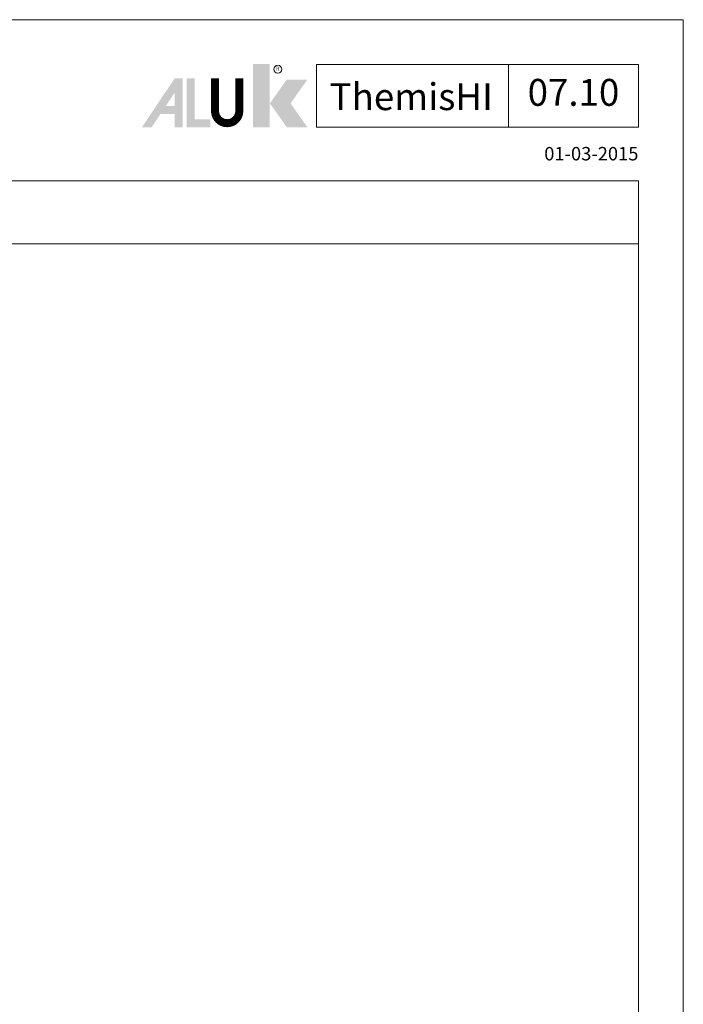
# Model space of a CAD drawing. Units: millimetres. Extents: x -1817 to 989, y -1445 to 419.
# Drawn here: x -543 to -395, y -1071 to -851 of the extents above; entities that cross this region are included whole.
import ezdxf
from ezdxf.enums import TextEntityAlignment as Align

# ---------------------------------------------------------------- set-up
doc = ezdxf.new("R2010")
doc.units = ezdxf.units.MM
doc.header["$LTSCALE"] = 0.838525
for name, color, linetype, lineweight in [('Brand', 7, 'Continuous', 5), ('Frame Border', 1, 'Continuous', 5), ('PROFIL', 7, 'Continuous', 5), ('System', 7, 'Continuous', 5)]:
    doc.layers.add(name, color=color, linetype=linetype, lineweight=lineweight)
doc.styles.add('RD', font='ROMAND.SHX', dxfattribs={"height": 3})
doc.styles.get("Standard").update_dxf_attribs({"font": 'txt.shx', "oblique": 1})

# ---------------------------------------------------------------- blocks, each defined once
blk = doc.blocks.new('NMD')
at = {"layer": 'System', "lineweight": 5}
blk.add_line((-19.5, -12), (-19.5, -5), dxfattribs=at)
blk.add_lwpolyline([(-5, -12), (-40.9, -12), (-40.9, -5), (-5, -5)], close=True, dxfattribs=at)
at = {"layer": 'System', "lineweight": 5, "const_width": 0.894}
blk.add_lwpolyline([(-49.53, -6.56), (-49.53, -10.2, -1), (-52.23, -10.2), (-52.23, -6.56)], format="xyb", dxfattribs=at)
at = {"layer": 'System', "color": 1, "lineweight": 5}
blk.add_circle((-45.23, -5.53), 0.442, dxfattribs=at)
for points in [[(-48.01, -4.96), (-46.13, -4.96), (-48.01, -12), (-46.13, -12)], [(-44.23, -6.68), (-41.93, -6.68), (-46.11, -9.34), (-43.81, -9.34)], [(-46.11, -9.34), (-43.81, -9.34), (-44.23, -12), (-41.93, -12)]]:
    blk.add_solid(points, dxfattribs=at)
at = {"layer": 'System', "lineweight": 5}
for points in [[(-60.38, -12), (-59.31, -12), (-56.75, -6.56), (-56.73, -8.14)], [(-56.75, -6.56), (-56.73, -8.14), (-55.84, -6.56), (-55.84, -12)], [(-55.38, -6.56), (-54.49, -6.56), (-55.38, -12), (-54.49, -11.11)], [(-56.73, -12), (-55.84, -12), (-56.73, -8.14)], [(-57.73, -9.63), (-58.33, -10.53), (-56.73, -9.63), (-56.73, -10.53)], [(-54.49, -11.11), (-55.38, -12), (-52.77, -11.11), (-52.77, -12)]]:
    blk.add_solid(points, dxfattribs=at)
at = {"layer": 'System', "color": 1, "lineweight": 5}
blk.add_text('R', height=0.444, dxfattribs=at).set_placement((-45.23, -5.53), align=Align.MIDDLE)
at = {"layer": 'System', "lineweight": 5, "style": 'RD'}
for tag, p in [('SYSTEM', (-32.03, -8.5)), ('PAGE', (-12.25, -8.5))]:
    blk.add_attdef(tag, text='', height=3, dxfattribs=at).set_placement(p, align=Align.MIDDLE)
at = {"layer": 'System', "lineweight": 5}
blk.add_attdef('REVISION', text='', height=1.5, dxfattribs=at).set_placement((-5, -14.5), align=Align.RIGHT)

msp = doc.modelspace()

# ---------------------------------------------------------------- linework, layer by layer
at = {"lineweight": 5}
msp.add_lwpolyline([(-405.09801, -887.00136), (-1071.65248, -887.00136), (-1071.65248, -901.00136), (-405.09801, -901.00136)], close=True, dxfattribs=at)
at = {"layer": 'Frame Border', "lineweight": 5}
msp.add_lwpolyline([(-1081.65248, -1445.00136), (-1081.65248, -851.00136), (-395.09801, -851.00136), (-395.09801, -1445.00136), (-1081.65248, -1445.00136)], close=True, dxfattribs=at)
at = {"layer": 'PROFIL', "color": 252, "lineweight": 5}
msp.add_lwpolyline([(-1071.65248, -901.00136), (-405.09801, -901.00136), (-405.09801, -1421.00136), (-1071.65248, -1421.00136)], close=True, dxfattribs=at)
at = {"layer": 'PROFIL', "lineweight": 5}
msp.add_lwpolyline([(-1071.65248, -901.00136), (-405.09801, -901.00136), (-405.09801, -1421.00136), (-1071.65248, -1421.00136)], close=True, dxfattribs=at)

# ---------------------------------------------------------------- block references
at = {"layer": 'Brand', "lineweight": 5}
ref = msp.add_blockref('NMD', (-395.09801, -851.00136), dxfattribs=dict(at, xscale=2, yscale=2, zscale=2))
ref.add_attrib('SERIE', 'ThemisHI', dxfattribs={"lineweight": 5, "height": 6, "style": 'RD'}).set_placement((-455.79193, -871.18505), align=Align.CENTER)
ref.add_attrib('PAG', '07.10', dxfattribs={"lineweight": 5, "height": 6, "style": 'RD'}).set_placement((-419.59801, -868.00136), align=Align.MIDDLE)
ref.add_attrib('REVISIONE', '01-03-2015', dxfattribs={"lineweight": 5, "height": 3}).set_placement((-405.10614, -882.4078), align=Align.RIGHT)

doc.saveas('drawing.dxf')
